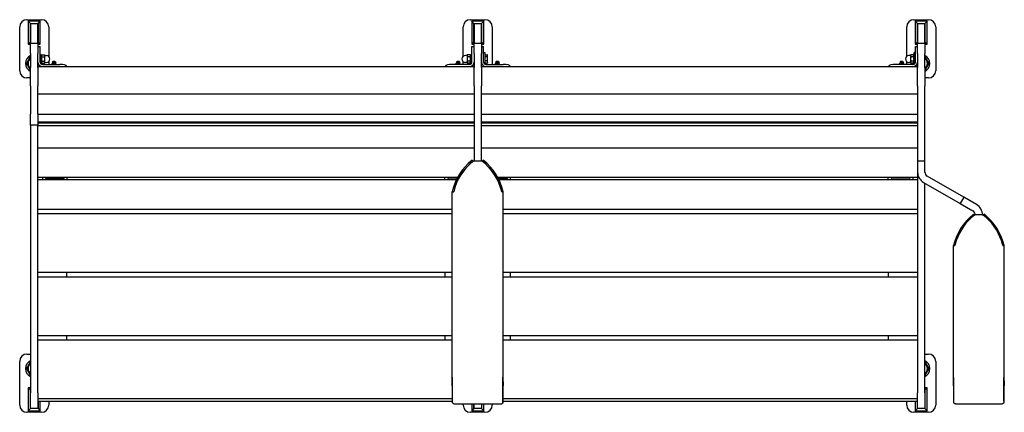
# Model space of a CAD drawing. Units: millimetres. Extents: x -1515 to 1097, y -1073 to 1034.
# Drawn here: x -1515 to -161, y -1073 to -533 of the extents above; entities that cross this region are included whole.
import ezdxf

# ---------------------------------------------------------------- set-up
doc = ezdxf.new("R2010")
doc.units = ezdxf.units.MM
doc.layers.add('Krawędzie widoczne(ISO)', color=7, linetype='Continuous', lineweight=25)

msp = doc.modelspace()

# ---------------------------------------------------------------- linework, layer by layer
at = {"layer": 'Krawędzie widoczne(ISO)'}
for p, q in [((-1505.3, -533.4), (-1485.3, -533.4)), ((-1500.6, -538.4), (-1503.6, -535.4)), ((-1503.6, -535.4), (-1503.6, -566.9)), ((-1487.1, -535.4), (-1503.6, -535.4)), ((-1500.6, -563.9), (-1500.6, -538.4)), ((-1500.6, -538.4), (-1490.1, -538.4)), ((-1500.3, -538.4), (-1500.3, -566.2)), ((-1490.3, -566.2), (-1490.3, -538.4)), ((-1490.1, -538.4), (-1487.1, -535.4)), ((-1490.1, -538.4), (-1490.1, -563.9)), ((-1487.1, -566.9), (-1487.1, -535.4)), ((-895.3, -533.4), (-875.3, -533.4)), ((-890.6, -538.4), (-893.6, -535.4)), ((-893.6, -535.4), (-893.6, -566.9)), ((-877.1, -535.4), (-893.6, -535.4)), ((-890.6, -563.9), (-890.6, -538.4)), ((-890.6, -538.4), (-880.1, -538.4)), ((-890.3, -538.4), (-890.3, -566.2)), ((-880.3, -566.2), (-880.3, -538.4)), ((-880.1, -538.4), (-877.1, -535.4)), ((-880.1, -538.4), (-880.1, -563.9)), ((-877.1, -566.9), (-877.1, -535.4)), ((-285.3, -533.4), (-265.3, -533.4)), ((-280.6, -538.4), (-283.6, -535.4)), ((-283.6, -535.4), (-283.6, -566.9)), ((-267.1, -535.4), (-283.6, -535.4)), ((-280.6, -563.9), (-280.6, -538.4)), ((-280.6, -538.4), (-270.1, -538.4)), ((-280.3, -538.4), (-280.3, -566.2)), ((-270.3, -566.2), (-270.3, -538.4)), ((-270.1, -538.4), (-267.1, -535.4)), ((-270.1, -538.4), (-270.1, -563.9)), ((-267.1, -566.9), (-267.1, -535.4)), ((-1515.3, -603.4), (-1515.3, -543.4)), ((-1475.3, -543.4), (-1475.3, -583.8)), ((-905.3, -583.8), (-905.3, -543.4)), ((-865.3, -543.4), (-865.3, -594.7)), ((-295.3, -583.8), (-295.3, -543.4)), ((-255.3, -543.4), (-255.3, -603.4)), ((-1500.6, -563.9), (-1503.6, -566.9)), ((-1503.6, -566.9), (-1500.3, -566.9)), ((-1500.3, -563.9), (-1500.6, -563.9)), ((-1500.3, -580), (-1500.3, -566.2)), ((-1490.3, -566.2), (-1500.3, -566.2)), ((-1490.1, -563.9), (-1490.3, -563.9)), ((-1490.3, -566.2), (-1490.3, -580)), ((-1490.3, -566.9), (-1487.1, -566.9)), ((-1487.1, -566.9), (-1490.1, -563.9)), ((-890.6, -563.9), (-893.6, -566.9)), ((-893.6, -566.9), (-890.3, -566.9)), ((-890.3, -563.9), (-890.6, -563.9)), ((-890.3, -580), (-890.3, -566.2)), ((-880.3, -566.2), (-890.3, -566.2)), ((-880.1, -563.9), (-880.3, -563.9)), ((-880.3, -566.2), (-880.3, -580)), ((-880.3, -566.9), (-877.1, -566.9)), ((-877.1, -566.9), (-880.1, -563.9)), ((-280.6, -563.9), (-283.6, -566.9)), ((-283.6, -566.9), (-280.3, -566.9)), ((-280.3, -563.9), (-280.6, -563.9)), ((-280.3, -580), (-280.3, -566.2)), ((-270.3, -566.2), (-280.3, -566.2)), ((-270.1, -563.9), (-270.3, -563.9)), ((-270.3, -566.2), (-270.3, -580)), ((-270.3, -566.9), (-267.1, -566.9)), ((-267.1, -566.9), (-270.1, -563.9)), ((-1500.3, -580), (-1500.3, -599)), ((-1490.3, -570.3), (-1487.3, -570.3)), ((-1490.3, -599), (-1490.3, -580)), ((-1487.3, -573.8), (-1487.3, -570.3)), ((-1487.3, -591.6), (-1487.3, -573.8)), ((-1487.3, -581.3), (-1485.7, -581.3)), ((-1485.7, -581.3), (-1485.7, -593.3)), ((-1485.7, -582.9), (-1484.9, -581.5)), ((-1484.9, -581.5), (-1481.2, -581.5)), ((-1480.7, -582.3), (-1481.2, -581.5)), ((-1480.7, -583), (-1480.7, -582.3)), ((-899.9, -582.3), (-899.5, -581.5)), ((-899.9, -582.3), (-899.9, -583)), ((-895.7, -581.5), (-899.5, -581.5)), ((-894.9, -582.9), (-895.7, -581.5)), ((-894.9, -593.3), (-894.9, -581.3)), ((-893.3, -581.3), (-894.9, -581.3)), ((-893.3, -573.8), (-893.3, -570.3)), ((-893.3, -570.3), (-890.3, -570.3)), ((-893.3, -591.6), (-893.3, -573.8)), ((-890.3, -580), (-890.3, -599)), ((-880.3, -570.3), (-877.3, -570.3)), ((-880.3, -599), (-880.3, -580)), ((-877.3, -573.8), (-877.3, -570.3)), ((-877.3, -591.6), (-877.3, -573.8)), ((-877.3, -578.3), (-875.7, -578.3)), ((-875.7, -578.3), (-875.7, -594.3)), ((-875.2, -583.8), (-875.2, -581.6)), ((-875.2, -581.6), (-872.2, -581.6)), ((-871.7, -582.3), (-871.9, -581.9)), ((-871.7, -582.7), (-871.7, -582.3)), ((-289.9, -582.3), (-289.5, -581.5)), ((-289.9, -582.3), (-289.9, -583)), ((-285.7, -581.5), (-289.5, -581.5)), ((-284.9, -582.9), (-285.7, -581.5)), ((-284.9, -594.3), (-284.9, -578.3)), ((-283.3, -578.3), (-284.9, -578.3)), ((-283.3, -573.8), (-283.3, -570.3)), ((-283.3, -570.3), (-280.3, -570.3)), ((-283.3, -591.6), (-283.3, -573.8)), ((-280.3, -580), (-280.3, -599)), ((-270.3, -599), (-270.3, -580)), ((-1486.8, -593.3), (-1485.7, -593.3)), ((-1485.7, -591.8), (-1484.9, -593.1)), ((-1484.9, -584.4), (-1481.2, -584.4)), ((-1484.9, -590.2), (-1481.2, -590.2)), ((-1484.9, -593.1), (-1481.2, -593.1)), ((-1484, -594.7), (-1460.3, -594.7)), ((-1480.7, -592.3), (-1481.2, -593.1)), ((-1480.7, -582.6), (-1478.5, -582.6)), ((-1480.7, -587.3), (-1480.7, -583)), ((-1480.7, -591.7), (-1480.7, -587.3)), ((-1480.7, -592.3), (-1480.7, -591.7)), ((-1480.7, -592.1), (-1478.5, -592.1)), ((-1475.3, -590.9), (-1475.3, -594.7)), ((-1470.4, -591.3), (-1470.8, -593.1)), ((-1470.8, -594.7), (-1470.8, -593.2)), ((-1466.2, -591.3), (-1465.8, -593.1)), ((-1465.8, -594.7), (-1465.8, -593.2)), ((-896.6, -594.7), (-920.3, -594.7)), ((-914.4, -591.3), (-914.8, -593.1)), ((-914.8, -594.7), (-914.8, -593.2)), ((-910.2, -591.3), (-909.8, -593.1)), ((-909.8, -594.7), (-909.8, -593.2)), ((-905.3, -594.7), (-905.3, -590.9)), ((-899.9, -582.6), (-902.2, -582.6)), ((-899.9, -592.1), (-902.2, -592.1)), ((-899.9, -583), (-899.9, -587.3)), ((-899.9, -587.3), (-899.9, -591.6)), ((-899.9, -591.6), (-899.9, -592.3)), ((-899.9, -592.3), (-899.5, -593.1)), ((-895.7, -584.4), (-899.5, -584.4)), ((-895.7, -590.2), (-899.5, -590.2)), ((-895.7, -593.1), (-899.5, -593.1)), ((-894.9, -591.8), (-895.7, -593.1)), ((-893.8, -593.3), (-894.9, -593.3)), ((-875.2, -583), (-875.7, -583)), ((-875.2, -591.7), (-875.7, -591.7)), ((-875.2, -589.5), (-875.2, -583.8)), ((-875.2, -583.8), (-872.2, -583.8)), ((-875.2, -589.5), (-872.2, -589.5)), ((-875.2, -593), (-875.2, -589.5)), ((-875.2, -593), (-872.2, -593)), ((-874, -594.7), (-850.3, -594.7)), ((-871.7, -592.3), (-871.9, -592.7)), ((-871.7, -586.7), (-871.7, -582.7)), ((-871.7, -591.3), (-871.7, -586.7)), ((-871.7, -592.3), (-871.7, -591.3)), ((-860.4, -591.3), (-860.8, -593.1)), ((-860.8, -594.7), (-860.8, -593.2)), ((-856.2, -591.3), (-855.8, -593.1)), ((-855.8, -594.7), (-855.8, -593.2)), ((-286.6, -594.7), (-310.3, -594.7)), ((-304.4, -591.3), (-304.8, -593.1)), ((-304.8, -594.7), (-304.8, -593.2)), ((-300.2, -591.3), (-299.8, -593.1)), ((-299.8, -594.7), (-299.8, -593.2)), ((-295.3, -594.7), (-295.3, -590.9)), ((-289.9, -582.6), (-292.2, -582.6)), ((-289.9, -592.1), (-292.2, -592.1)), ((-289.9, -583), (-289.9, -587.3)), ((-289.9, -587.3), (-289.9, -591.7)), ((-289.9, -591.7), (-289.9, -592.3)), ((-289.9, -592.3), (-289.5, -593.1)), ((-285.7, -584.4), (-289.5, -584.4)), ((-285.7, -590.2), (-289.5, -590.2)), ((-285.7, -593.1), (-289.5, -593.1)), ((-284.9, -591.8), (-285.7, -593.1)), ((-1500.3, -624.2), (-1500.3, -599)), ((-1490.3, -597.5), (-890.3, -597.5)), ((-1490.3, -599), (-1490.3, -624.2)), ((-890.3, -624.2), (-890.3, -599)), ((-880.3, -597.5), (-280.3, -597.5)), ((-880.3, -599), (-880.3, -624.2)), ((-280.3, -624.2), (-280.3, -599)), ((-270.3, -599), (-270.3, -624.2)), ((-1500.3, -613.4), (-1505.3, -613.4)), ((-265.3, -613.4), (-270.3, -613.4)), ((-1500.3, -624.2), (-1500.3, -663.3)), ((-1490.3, -663.3), (-1490.3, -624.2)), ((-1490.3, -635.2), (-890.3, -635.2)), ((-890.3, -624.2), (-890.3, -680.3)), ((-880.3, -680.3), (-880.3, -624.2)), ((-880.3, -635.2), (-280.3, -635.2)), ((-280.3, -624.2), (-280.3, -680.3)), ((-270.3, -680.3), (-270.3, -624.2)), ((-1500.3, -678.2), (-1500.3, -663.3)), ((-1490.3, -663), (-890.3, -663)), ((-1490.3, -663.3), (-1490.3, -678.2)), ((-880.3, -663), (-280.3, -663)), ((-1490.3, -673.6), (-890.3, -673.6)), ((-890.3, -675.4), (-1490.3, -675.4)), ((-880.3, -673.6), (-280.3, -673.6)), ((-280.3, -675.4), (-880.3, -675.4)), ((-1500.3, -678.2), (-1500.3, -777.7)), ((-1490.3, -678.2), (-1500.3, -678.2)), ((-1490.3, -777.7), (-1490.3, -678.2)), ((-1490.3, -678.7), (-890.3, -678.7)), ((-890.3, -680.3), (-890.3, -697.5)), ((-880.3, -678.7), (-280.3, -678.7)), ((-880.3, -697.5), (-880.3, -680.3)), ((-280.3, -680.3), (-280.3, -697.5)), ((-270.3, -697.5), (-270.3, -680.3)), ((-890.3, -697.5), (-890.3, -727.6)), ((-880.3, -727.6), (-880.3, -697.5)), ((-280.3, -697.5), (-280.3, -727.6)), ((-270.3, -727.6), (-270.3, -697.5)), ((-1490.3, -709.4), (-890.3, -709.4)), ((-880.3, -709.4), (-280.3, -709.4)), ((-892.9, -726.3), (-891.3, -727.6)), ((-890.3, -727.6), (-891.3, -727.6)), ((-880.3, -727.6), (-890.3, -727.6)), ((-879.3, -727.6), (-880.3, -727.6)), ((-877.8, -726.3), (-879.3, -727.6)), ((-270.3, -727.6), (-280.3, -727.6)), ((-280.3, -727.6), (-280.3, -742.6)), ((-270.3, -742.6), (-270.3, -727.6)), ((-905.3, -741.8), (-905.3, -741.8)), ((-865.3, -741.8), (-865.3, -741.8)), ((-280.3, -742.6), (-280.3, -777.7)), ((-1490.3, -749.6), (-912.7, -749.6)), ((-914.7, -753.4), (-1490.3, -753.4)), ((-1484, -749.6), (-1484, -750.4)), ((-1484, -750.4), (-1484, -753.4)), ((-1479, -751), (-1455, -751)), ((-1450, -750.4), (-1450, -749.6)), ((-1450, -753.4), (-1450, -750.4)), ((-930.6, -750.4), (-930.6, -749.6)), ((-930.6, -753.4), (-930.6, -750.4)), ((-913.5, -751), (-925.6, -751)), ((-912.5, -753.4), (-912.5, -753.4)), ((-911.2, -751), (-911.3, -751)), ((-910.5, -749.6), (-910.5, -749.6)), ((-860.2, -749.6), (-860.1, -749.6)), ((-859.4, -751), (-859.4, -751)), ((-858.1, -753.4), (-858.1, -753.4)), ((-857.9, -749.6), (-280.3, -749.6)), ((-857.1, -751), (-845, -751)), ((-280.3, -753.4), (-855.9, -753.4)), ((-840, -750.4), (-840, -749.6)), ((-840, -753.4), (-840, -750.4)), ((-320.6, -750.4), (-320.6, -749.6)), ((-320.6, -753.4), (-320.6, -750.4)), ((-291.6, -751), (-315.6, -751)), ((-286.6, -749.6), (-286.6, -750.4)), ((-286.6, -750.4), (-286.6, -753.4)), ((-272.1, -756.9), (-221.6, -786)), ((-270.3, -777.7), (-270.3, -757.9)), ((-216.6, -777.3), (-267.1, -748.2)), ((-920.3, -769.6), (-918.3, -769.6)), ((-920.3, -1036.2), (-920.3, -769.6)), ((-852.3, -769.6), (-850.3, -769.6)), ((-850.3, -1036.2), (-850.3, -769.6)), ((-1500.3, -777.7), (-1500.3, -1045.8)), ((-1490.3, -1045.8), (-1490.3, -777.7)), ((-280.3, -777.7), (-280.3, -1045.8)), ((-270.3, -1045.8), (-270.3, -777.7)), ((-216.6, -777.3), (-221.6, -786)), ((-199.3, -787.3), (-216.6, -777.3)), ((-1490.3, -793.7), (-920.3, -793.7)), ((-850.3, -793.7), (-280.3, -793.7)), ((-221.6, -786), (-204.3, -796)), ((-920.3, -799.8), (-1490.3, -799.8)), ((-280.3, -799.8), (-850.3, -799.8)), ((-203.6, -800.4), (-202, -801.6)), ((-202.2, -801.5), (-201, -801.5)), ((-190, -801.6), (-202, -801.6)), ((-191, -801.5), (-189.8, -801.5)), ((-191, -801.6), (-191, -801.5)), ((-188.4, -800.4), (-190, -801.6)), ((-231, -843.7), (-229, -843.7)), ((-231, -1036.3), (-231, -843.7)), ((-163, -843.7), (-161, -843.7)), ((-161, -1036.3), (-161, -843.7)), ((-920.3, -880.5), (-1490.3, -880.5)), ((-1490.3, -886.5), (-920.3, -886.5)), ((-1450.3, -886.5), (-1450.3, -880.5)), ((-930.3, -886.5), (-930.3, -880.5)), ((-280.3, -880.5), (-850.3, -880.5)), ((-850.3, -886.5), (-280.3, -886.5)), ((-840.3, -886.5), (-840.3, -880.5)), ((-320.3, -886.5), (-320.3, -880.5)), ((-1490.3, -967.1), (-920.3, -967.1)), ((-1490.3, -973.1), (-920.3, -973.1)), ((-1450.3, -973.1), (-1450.3, -967.1)), ((-930.3, -973.1), (-930.3, -967.1)), ((-850.3, -967.1), (-280.3, -967.1)), ((-850.3, -973.1), (-280.3, -973.1)), ((-840.3, -973.1), (-840.3, -967.1)), ((-320.3, -973.1), (-320.3, -967.1)), ((-1505.3, -992.6), (-1500.3, -992.6)), ((-270.3, -992.6), (-265.3, -992.6)), ((-1515.3, -1062.6), (-1515.3, -1002.6)), ((-255.3, -1002.6), (-255.3, -1062.6)), ((-919.8, -1059.5), (-919.8, -1024.5)), ((-850.8, -1059.5), (-850.8, -1024.5)), ((-230.5, -1057.1), (-230.5, -1024.6)), ((-161.5, -1057.1), (-161.5, -1024.6)), ((-1500.3, -1039.1), (-1503.6, -1039.1)), ((-1503.6, -1039.1), (-1500.6, -1042.1)), ((-1503.6, -1039.1), (-1503.6, -1070.6)), ((-1500.6, -1042.1), (-1500.3, -1042.1)), ((-1500.6, -1067.6), (-1500.6, -1042.1)), ((-920.3, -1036.2), (-920.3, -1059.5)), ((-850.3, -1059.5), (-850.3, -1036.2)), ((-267.1, -1039.1), (-270.3, -1039.1)), ((-270.3, -1042.1), (-270.1, -1042.1)), ((-270.1, -1042.1), (-267.1, -1039.1)), ((-270.1, -1042.1), (-270.1, -1067.6)), ((-267.1, -1070.6), (-267.1, -1039.1)), ((-231, -1036.3), (-231, -1059.6)), ((-161, -1059.6), (-161, -1036.3)), ((-1500.3, -1067.6), (-1500.3, -1045.8)), ((-1490.3, -1045.8), (-1490.3, -1067.6)), ((-1490.3, -1053.8), (-920.3, -1053.8)), ((-850.3, -1053.8), (-280.3, -1053.8)), ((-280.3, -1067.6), (-280.3, -1045.8)), ((-270.3, -1045.8), (-270.3, -1067.6)), ((-1500.6, -1067.6), (-1503.6, -1070.6)), ((-1500.3, -1067.6), (-1500.6, -1067.6)), ((-1490.3, -1067.6), (-1500.3, -1067.6)), ((-920.3, -1057.6), (-1490.3, -1057.6)), ((-1490.1, -1067.6), (-1490.3, -1067.6)), ((-1490.1, -1057.6), (-1490.1, -1067.6)), ((-1490.1, -1067.6), (-1487.1, -1070.6)), ((-1487.1, -1070.6), (-1487.1, -1057.6)), ((-1475.3, -1057.6), (-1475.3, -1062.6)), ((-920.3, -1059.5), (-919.8, -1059.5)), ((-854.3, -1061.5), (-916.3, -1061.5)), ((-905.3, -1062.6), (-905.3, -1061.5)), ((-893.6, -1061.5), (-893.6, -1070.6)), ((-890.6, -1067.6), (-893.6, -1070.6)), ((-890.6, -1067.6), (-890.6, -1061.5)), ((-890.3, -1067.6), (-890.6, -1067.6)), ((-890.3, -1067.6), (-890.3, -1061.5)), ((-880.3, -1067.6), (-890.3, -1067.6)), ((-880.3, -1061.5), (-880.3, -1067.6)), ((-880.1, -1067.6), (-880.3, -1067.6)), ((-880.1, -1061.5), (-880.1, -1067.6)), ((-880.1, -1067.6), (-877.1, -1070.6)), ((-877.1, -1070.6), (-877.1, -1061.5)), ((-865.3, -1061.5), (-865.3, -1062.6)), ((-850.8, -1059.5), (-850.3, -1059.5)), ((-280.3, -1057.6), (-850.3, -1057.6)), ((-295.3, -1062.6), (-295.3, -1057.6)), ((-283.6, -1057.6), (-283.6, -1070.6)), ((-280.6, -1067.6), (-283.6, -1070.6)), ((-280.6, -1067.6), (-280.6, -1057.6)), ((-280.3, -1067.6), (-280.6, -1067.6)), ((-270.3, -1067.6), (-280.3, -1067.6)), ((-270.1, -1067.6), (-270.3, -1067.6)), ((-270.1, -1067.6), (-267.1, -1070.6)), ((-230.9, -1059.6), (-230.3, -1059.6)), ((-165, -1061.3), (-227, -1061.3)), ((-161.7, -1059.6), (-161.1, -1059.6)), ((-1485.3, -1072.6), (-1505.3, -1072.6)), ((-1503.6, -1070.6), (-1487.1, -1070.6)), ((-875.3, -1072.6), (-895.3, -1072.6)), ((-893.6, -1070.6), (-877.1, -1070.6)), ((-265.3, -1072.6), (-285.3, -1072.6)), ((-283.6, -1070.6), (-267.1, -1070.6))]:
    msp.add_line(p, q, dxfattribs=at)
for centre, radius, start, end in [((-1505.3, -543.4), 10, 90, 180), ((-1485.3, -543.4), 10, 0, 90), ((-895.3, -543.4), 10, 90, 180), ((-875.3, -543.4), 10, 0, 90), ((-285.3, -543.4), 10, 90, 180), ((-265.3, -543.4), 10, 0, 90), ((-1495.3, -593.4), 12, 114.6243, 245.3757), ((-1495.3, -593.4), 9, 150, 210), ((-1495.3, -593.4), 8.5, 126.0319, 233.9681), ((-1495.3, -593.4), 9, 123.749, 150), ((-1495.3, -593.4), 9, 357.3135, 0.6239), ((-1495.3, -593.4), 12, 353.7391, 1.5496), ((-1478.5, -587.3), 4.75, 270, 90), ((-902.2, -587.3), 4.75, 90, 270), ((-885.3, -593.4), 12, 178.4257, 186.2609), ((-885.3, -593.4), 9, 179.3432, 182.6866), ((-885.3, -593.4), 12, 353.7391, 1.8118), ((-292.2, -587.3), 4.75, 90, 270), ((-275.3, -593.4), 12, 178.4504, 186.2609), ((-275.3, -593.4), 12, 294.6243, 65.3757), ((-275.3, -593.4), 9, 30, 56.251), ((-275.3, -593.4), 8.5, 306.0319, 53.9681), ((-275.3, -593.4), 9, 330, 30), ((-1505.3, -603.4), 10, 180, 270), ((-1495.3, -593.4), 9, 210, 236.251), ((-275.3, -593.4), 9, 303.749, 330), ((-265.3, -603.4), 10, 270, 0), ((-845.8, -786.5), 76.4, 128.0271, 167.223), ((-845.8, -786.5), 74.5, 127.6868, 166.8827), ((-845.3, -786.8), 75, 127.8309, 161.2031), ((-924.8, -786.5), 74.5, 13.1173, 52.3132), ((-925.3, -786.8), 75, 18.7969, 52.1691), ((-924.8, -786.5), 76.4, 12.777, 51.9729), ((-845.3, -786.8), 75, 138.1414, 143.1348), ((-925.3, -786.8), 75, 36.8652, 41.8586), ((-263.8, -742.6), 16.5, 180, 240), ((-263.8, -742.6), 6.51, 180, 240), ((-207.5, -801.6), 6.51, 0, 60), ((-207.5, -801.6), 16.5, 0, 60), ((-152.4, -863.2), 80.9, 129.2017, 166.0663), ((-156, -860.9), 75, 127.8309, 161.2031), ((-236, -860.9), 75, 18.7969, 52.1691), ((-239.6, -863.2), 80.9, 13.9337, 50.7983), ((-1505.3, -1002.6), 10, 90, 180), ((-1495.3, -1012.6), 12, 114.6243, 245.3757), ((-275.3, -1012.6), 12, 294.6243, 65.3757), ((-265.3, -1002.6), 10, 0, 90), ((-1495.3, -1012.6), 9, 150, 210), ((-1495.3, -1012.6), 8.5, 126.0319, 233.9681), ((-1495.3, -1012.6), 9, 123.749, 150), ((-275.3, -1012.6), 9, 30, 56.251), ((-275.3, -1012.6), 8.5, 306.0319, 53.9681), ((-275.3, -1012.6), 9, 330, 30), ((-1495.3, -1012.6), 9, 210, 236.251), ((-275.3, -1012.6), 9, 303.749, 330), ((-1505.3, -1062.6), 10, 180, 270), ((-1485.3, -1062.6), 10, 270, 0), ((-895.3, -1062.6), 10, 180, 270), ((-875.3, -1062.6), 10, 270, 0), ((-285.3, -1062.6), 10, 180, 270), ((-265.3, -1062.6), 10, 270, 0)]:
    msp.add_arc(centre, radius, start, end, dxfattribs=at)
for centre, major_axis, ratio, start_param, end_param in [((-1484, -591.6), (-6.28, 0), 0.951897, 0, 1.391147), ((-1484, -591.6), (-3.28, 0), 0.951897, 0, 1.570796), ((-1468.3, -593.2), (-2.5, 0), 0.306419, 3.141593, 6.283185), ((-1468.3, -595.5), (3.4, 0), 0.306419, 0.812059, 2.329533), ((-1468.3, -591.3), (2.07, 0), 0.306419, 0.069749, 3.071844), ((-1460.3, -597.8), (10, 0), 0.306419, 0.099606, 1.570796), ((-920.3, -597.8), (-10, 0), 0.306419, 4.712389, 6.18358), ((-912.3, -593.2), (-2.5, 0), 0.306419, 3.141593, 6.283185), ((-912.3, -595.5), (3.4, 0), 0.306419, 0.812059, 2.329533), ((-912.3, -591.3), (2.07, 0), 0.306419, 0.069749, 3.071844), ((-896.6, -591.6), (3.28, 0), 0.951897, 4.712389, 6.283185), ((-896.6, -591.6), (6.28, 0), 0.951897, 4.892039, 6.283185), ((-874, -591.6), (-6.28, 0), 0.951897, 0, 1.391147), ((-874, -591.6), (-3.28, 0), 0.951897, 0, 1.570796), ((-858.3, -593.2), (-2.5, 0), 0.306419, 3.141593, 6.283185), ((-858.3, -595.5), (3.4, 0), 0.306419, 0.812059, 2.329533), ((-858.3, -591.3), (2.07, 0), 0.306419, 0.069749, 3.071844), ((-850.3, -597.8), (10, 0), 0.306419, 0.099606, 1.570796), ((-310.3, -597.8), (-10, 0), 0.306419, 4.712389, 6.18358), ((-302.3, -593.2), (-2.5, 0), 0.306419, 3.141593, 6.283185), ((-302.3, -595.5), (3.4, 0), 0.306419, 0.812059, 2.329533), ((-302.3, -591.3), (2.07, 0), 0.306419, 0.069749, 3.071844), ((-286.6, -591.6), (3.28, 0), 0.951897, 4.712389, 6.283185), ((-286.6, -591.6), (6.28, 0), 0.951897, 4.892039, 6.283185), ((-1479, -749.5), (1.5, 0), 0.999336, 3.718911, 4.712389), ((-1455, -749.5), (1.5, 0), 0.999336, 4.712389, 5.705867), ((-925.6, -749.5), (-1.5, 0), 0.999336, 0.577319, 1.570796), ((-845, -749.5), (1.5, 0), 0.999336, 4.712389, 5.705867), ((-315.6, -749.5), (-1.5, 0), 0.999336, 0.577319, 1.570796), ((-291.6, -749.5), (-1.5, 0), 0.999336, 1.570796, 2.564274)]:
    msp.add_ellipse(centre, major_axis=major_axis, ratio=ratio, start_param=start_param, end_param=end_param, dxfattribs=at)
for points, weights in [([(-1484.9, -581.5), (-1485.8, -583), (-1484.9, -584.4)], [1, 1.15470053838, 1]), ([(-1480.7, -583), (-1480.7, -582.3), (-1481.2, -581.5)], [1, 1.0379548493, 1]), ([(-899.5, -581.5), (-899.9, -582.3), (-899.9, -583)], [1, 1.0379548493, 1]), ([(-895.7, -584.4), (-894.8, -583), (-895.7, -581.5)], [1, 1.15470053838, 1]), ([(-871.7, -582.7), (-871.7, -582.2), (-872.2, -581.6)], [1, 1.0379548493, 1]), ([(-289.5, -581.5), (-289.9, -582.3), (-289.9, -583)], [1, 1.0379548493, 1]), ([(-285.7, -584.4), (-284.8, -583), (-285.7, -581.5)], [1, 1.15470053838, 1]), ([(-1505.7, -593.4), (-1504.3, -591), (-1503.1, -588.9)], [1, 1.0379548493, 1]), ([(-1503.1, -597.9), (-1504.3, -595.8), (-1505.7, -593.4)], [1, 1.0379548493, 1]), ([(-1503.1, -588.9), (-1501.9, -586.8), (-1500.5, -584.4)], [1, 1.0379548493, 1]), ([(-1500.5, -584.4), (-1500.4, -584.4), (-1500.3, -584.4)], [1, 1.00129561267, 1.00250277224]), ([(-1485.7, -592), (-1485.3, -592.7), (-1484.9, -593.4)], [1.01552347441, 1.01088130951, 1]), ([(-1484.9, -593.4), (-1485.2, -593.9), (-1485.5, -594.4)], [1, 1.00771218695, 1.01229023802]), ([(-1484.9, -584.4), (-1485.8, -587.3), (-1484.9, -590.2)], [1, 1.15470053838, 1]), ([(-1484.9, -590.2), (-1485.8, -591.7), (-1484.9, -593.1)], [1, 1.15470053838, 1]), ([(-1481.2, -584.4), (-1480.7, -583.7), (-1480.7, -583)], [1, 1.0379548493, 1]), ([(-1480.7, -587.3), (-1480.7, -586), (-1481.2, -584.4)], [1, 1.0379548493, 1]), ([(-1481.2, -590.2), (-1480.7, -588.7), (-1480.7, -587.3)], [1, 1.0379548493, 1]), ([(-1480.7, -591.7), (-1480.7, -591), (-1481.2, -590.2)], [1, 1.0379548493, 1]), ([(-1481.2, -593.1), (-1480.7, -592.3), (-1480.7, -591.7)], [1, 1.0379548493, 1]), ([(-1467, -594.7), (-1468.5, -594.5), (-1469.9, -594.7)], [1.03455266179, 1.10934341316, 1.05343394949]), ([(-910.6, -594.7), (-911.9, -594.5), (-913.3, -594.7)], [1.06346020045, 1.10469542241, 1.02351630919]), ([(-899.9, -583), (-899.9, -583.7), (-899.5, -584.4)], [1, 1.0379548493, 1]), ([(-899.5, -584.4), (-899.9, -586), (-899.9, -587.3)], [1, 1.0379548493, 1]), ([(-899.9, -587.3), (-899.9, -588.7), (-899.5, -590.2)], [1, 1.0379548493, 1]), ([(-899.5, -590.2), (-899.9, -591), (-899.9, -591.6)], [1, 1.0379548493, 1]), ([(-899.9, -591.6), (-899.9, -592.3), (-899.5, -593.1)], [1, 1.0379548493, 1]), ([(-899.5, -593.1), (-899.5, -593.1), (-899.5, -593.1)], [1, 1.00002150927, 1.00004299415]), ([(-895.7, -590.2), (-894.8, -587.3), (-895.7, -584.4)], [1, 1.15470053838, 1]), ([(-895.7, -593.1), (-894.8, -591.6), (-895.7, -590.2)], [1, 1.15470053838, 1]), ([(-895.7, -593.4), (-895.3, -592.7), (-894.9, -592)], [1, 1.01088131025, 1.01552347505]), ([(-895.7, -593.1), (-895.7, -593.1), (-895.7, -593.1)], [1.00008444273, 1.0000422329, 1]), ([(-895.1, -594.4), (-895.4, -593.9), (-895.7, -593.4)], [1.01229026495, 1.00771220964, 1]), ([(-875.7, -592), (-875.5, -592.5), (-875.2, -592.9)], [1.01552347444, 1.01254711463, 1.00700594724]), ([(-874.9, -593.4), (-875.2, -593.9), (-875.5, -594.4)], [1, 1.00771220947, 1.01229026475]), ([(-875.1, -593), (-875, -593.2), (-874.9, -593.4)], [1.00538150956, 1.00291456519, 1]), ([(-872.2, -583.8), (-871.7, -583.2), (-871.7, -582.7)], [1, 1.0379548493, 1]), ([(-871.7, -586.7), (-871.7, -585.3), (-872.2, -583.8)], [1, 1.0379548493, 1]), ([(-872.2, -589.5), (-871.7, -588), (-871.7, -586.7)], [1, 1.0379548493, 1]), ([(-871.7, -591.3), (-871.7, -590.5), (-872.2, -589.5)], [1, 1.0379548493, 1]), ([(-872.2, -593), (-871.7, -592.1), (-871.7, -591.3)], [1, 1.0379548493, 1]), ([(-871.9, -592.7), (-872, -592.9), (-872.2, -593)], [1.01481041924, 1.01008478549, 1]), ([(-857, -594.7), (-858.5, -594.5), (-859.9, -594.7)], [1.03455266179, 1.10934341316, 1.05343394949]), ([(-300.6, -594.7), (-301.9, -594.5), (-303.3, -594.7)], [1.06346020045, 1.10469542241, 1.02351630919]), ([(-289.9, -583), (-289.9, -583.7), (-289.5, -584.4)], [1, 1.0379548493, 1]), ([(-289.5, -584.4), (-289.9, -586), (-289.9, -587.3)], [1, 1.0379548493, 1]), ([(-289.9, -587.3), (-289.9, -588.7), (-289.5, -590.2)], [1, 1.0379548493, 1]), ([(-289.5, -590.2), (-289.9, -591), (-289.9, -591.7)], [1, 1.0379548493, 1]), ([(-289.9, -591.7), (-289.9, -592.3), (-289.5, -593.1)], [1, 1.0379548493, 1]), ([(-285.7, -590.2), (-284.8, -587.3), (-285.7, -584.4)], [1, 1.15470053838, 1]), ([(-285.7, -593.1), (-284.8, -591.7), (-285.7, -590.2)], [1, 1.15470053838, 1]), ([(-285.7, -593.4), (-285.3, -592.7), (-284.9, -592)], [1, 1.01088131, 1.01552347483]), ([(-285.1, -594.4), (-285.4, -593.9), (-285.7, -593.4)], [1.01229026519, 1.00771220984, 1]), ([(-270.3, -584.4), (-270.2, -584.4), (-270.1, -584.4)], [1.00250277226, 1.00129561268, 1]), ([(-270.1, -584.4), (-268.7, -586.8), (-267.5, -588.9)], [1, 1.0379548493, 1]), ([(-267.5, -588.9), (-266.3, -591), (-264.9, -593.4)], [1, 1.0379548493, 1]), ([(-264.9, -593.4), (-266.3, -595.8), (-267.5, -597.9)], [1, 1.0379548493, 1]), ([(-1500.5, -602.4), (-1501.9, -600), (-1503.1, -597.9)], [1, 1.0379548493, 1]), ([(-1500.3, -602.4), (-1500.4, -602.4), (-1500.5, -602.4)], [1.00250277225, 1.00129561268, 1]), ([(-270.1, -602.4), (-270.2, -602.4), (-270.3, -602.4)], [1, 1.00129561268, 1.00250277226]), ([(-267.5, -597.9), (-268.7, -600), (-270.1, -602.4)], [1, 1.0379548493, 1]), ([(-1505.7, -1012.6), (-1504.3, -1010.2), (-1503.1, -1008.1)], [1, 1.0379548493, 1]), ([(-1503.1, -1017.1), (-1504.3, -1015), (-1505.7, -1012.6)], [1, 1.0379548493, 1]), ([(-1503.1, -1008.1), (-1501.9, -1006), (-1500.5, -1003.6)], [1, 1.0379548493, 1]), ([(-1500.5, -1003.6), (-1500.4, -1003.6), (-1500.3, -1003.6)], [1, 1.0012956127, 1.00250277228]), ([(-270.3, -1003.6), (-270.2, -1003.6), (-270.1, -1003.6)], [1.00250277233, 1.00129561272, 1]), ([(-270.1, -1003.6), (-268.7, -1006), (-267.5, -1008.1)], [1, 1.0379548493, 1]), ([(-267.5, -1008.1), (-266.3, -1010.2), (-264.9, -1012.6)], [1, 1.0379548493, 1]), ([(-264.9, -1012.6), (-266.3, -1015), (-267.5, -1017.1)], [1, 1.0379548493, 1]), ([(-1500.5, -1021.6), (-1501.9, -1019.2), (-1503.1, -1017.1)], [1, 1.0379548493, 1]), ([(-1500.3, -1021.6), (-1500.4, -1021.6), (-1500.5, -1021.6)], [1.0025027723, 1.00129561271, 1]), ([(-270.1, -1021.6), (-270.2, -1021.6), (-270.3, -1021.6)], [1, 1.00129561272, 1.00250277233]), ([(-267.5, -1017.1), (-268.7, -1019.2), (-270.1, -1021.6)], [1, 1.0379548493, 1])]:
    msp.add_rational_spline(points, weights, degree=2, dxfattribs=at)
for points in [[(-1480.5, -749.6), (-1480.6, -749.9), (-1480.5, -750.1), (-1480.3, -750.4)], [(-1480.4, -750.2), (-1480.4, -750.1), (-1480.5, -749.8), (-1480.5, -749.6)], [(-1453.8, -750.4), (-1453.6, -750.1), (-1453.5, -749.9), (-1453.6, -749.6)], [(-926.8, -750.4), (-927, -750.1), (-927.1, -749.9), (-927.1, -749.6)], [(-843.8, -750.4), (-843.6, -750.1), (-843.5, -749.9), (-843.6, -749.6)], [(-316.8, -750.4), (-317, -750.1), (-317.1, -749.9), (-317.1, -749.6)], [(-290.1, -749.6), (-290.1, -749.9), (-290.1, -750.1), (-290.3, -750.4)], [(-290.2, -750.2), (-290.2, -750.1), (-290.1, -749.8), (-290.1, -749.6)], [(-916.3, -762.6), (-917.1, -764.9), (-917.8, -767.2), (-918.3, -769.6)], [(-852.3, -769.6), (-852.9, -767.2), (-853.6, -764.9), (-854.3, -762.6)], [(-227, -836.7), (-227.8, -838.9), (-228.4, -841.3), (-229, -843.7)], [(-163, -843.7), (-163.6, -841.3), (-164.2, -838.9), (-165, -836.7)], [(-230.9, -1059.6), (-231, -1059.6), (-231, -1059.6), (-231, -1059.6)], [(-161.5, -1057.1), (-161.6, -1058.6), (-161.6, -1059.5), (-161.7, -1059.6)], [(-161, -1059.6), (-161, -1059.6), (-161, -1059.6), (-161.1, -1059.6)]]:
    msp.add_open_spline(points, degree=3, dxfattribs=at)
for points, knots in [([(-1453.6, -749.6), (-1453.6, -749.8), (-1453.6, -750), (-1453.7, -750.2), (-1453.7, -750.2), (-1453.7, -750.2), (-1453.7, -750.2)], [1.7233063, 1.7233063, 1.7233063, 1.7233063, 2.0084776, 2.0084776, 2.0084776, 2.0273278, 2.0273278, 2.0273278, 2.0273278]), ([(-927.1, -749.6), (-927.1, -749.8), (-927, -750), (-927, -750.2), (-926.9, -750.2), (-926.9, -750.2), (-926.9, -750.2)], [1.7233063, 1.7233063, 1.7233063, 1.7233063, 2.0084776, 2.0084776, 2.0084776, 2.0273278, 2.0273278, 2.0273278, 2.0273278]), ([(-843.6, -749.6), (-843.6, -749.8), (-843.6, -750), (-843.7, -750.2), (-843.7, -750.2), (-843.7, -750.2), (-843.7, -750.2)], [1.7233063, 1.7233063, 1.7233063, 1.7233063, 2.0084776, 2.0084776, 2.0084776, 2.0273278, 2.0273278, 2.0273278, 2.0273278]), ([(-317.1, -749.6), (-317.1, -749.8), (-317, -750), (-317, -750.2), (-316.9, -750.2), (-316.9, -750.2), (-316.9, -750.2)], [1.7233063, 1.7233063, 1.7233063, 1.7233063, 2.0084776, 2.0084776, 2.0084776, 2.0273278, 2.0273278, 2.0273278, 2.0273278]), ([(-920.3, -1036.2), (-920.3, -1034.7), (-920.2, -1033), (-920, -1030.2), (-919.9, -1029), (-919.8, -1026.7), (-919.8, -1025.6), (-919.8, -1024.5)], [1.016738, 1.016738, 1.016738, 1.016738, 1.490483, 1.490483, 1.81357, 1.81357, 2.136657, 2.136657, 2.136657, 2.136657]), ([(-850.8, -1024.5), (-850.8, -1025.6), (-850.8, -1026.7), (-850.7, -1029), (-850.6, -1030.2), (-850.4, -1033), (-850.3, -1034.7), (-850.3, -1036.2)], [6.409972, 6.409972, 6.409972, 6.409972, 6.733059, 6.733059, 7.056147, 7.056147, 7.529892, 7.529892, 7.529892, 7.529892]), ([(-231, -1036.3), (-231, -1034.7), (-230.9, -1033.1), (-230.7, -1030.3), (-230.6, -1029.1), (-230.5, -1026.8), (-230.5, -1025.7), (-230.5, -1024.6)], [1.016738, 1.016738, 1.016738, 1.016738, 1.490483, 1.490483, 1.81357, 1.81357, 2.136657, 2.136657, 2.136657, 2.136657]), ([(-161.5, -1024.6), (-161.5, -1025.7), (-161.5, -1026.8), (-161.4, -1029.1), (-161.3, -1030.3), (-161.1, -1033.1), (-161, -1034.7), (-161, -1036.3)], [6.409972, 6.409972, 6.409972, 6.409972, 6.733059, 6.733059, 7.056147, 7.056147, 7.529892, 7.529892, 7.529892, 7.529892]), ([(-916.3, -1061.5), (-916.8, -1061.5), (-917.2, -1061.5), (-918, -1061.2), (-918.4, -1061), (-919.2, -1060.4), (-919.5, -1060), (-919.8, -1059.5)], [-0.4199567, -0.4199567, -0.4199567, -0.4199567, -0.2881043, -0.2881043, -0.1562527, -0.1562527, 0, 0, 0, 0]), ([(-850.8, -1059.5), (-851.1, -1059.9), (-851.3, -1060.3), (-852, -1060.8), (-852.4, -1061.1), (-853.3, -1061.4), (-853.8, -1061.5), (-854.3, -1061.5)], [-0.4199571, -0.4199571, -0.4199571, -0.4199571, -0.2881103, -0.2881103, -0.1562622, -0.1562622, 0, 0, 0, 0]), ([(-230.3, -1059.6), (-230.3, -1059.6), (-230.4, -1059.4), (-230.4, -1058.7), (-230.4, -1058), (-230.5, -1057.1)], [7.433891, 7.433891, 7.433891, 7.433891, 7.94157, 7.94157, 8.68064, 8.68064, 8.68064, 8.68064]), ([(-227, -1061.3), (-227.4, -1061.3), (-227.9, -1061.3), (-228.7, -1061), (-229.1, -1060.8), (-229.8, -1060.2), (-230.1, -1059.9), (-230.3, -1059.6)], [-0.4199432, -0.4199432, -0.4199432, -0.4199432, -0.2880885, -0.2880885, -0.1562368, -0.1562368, -0.0305696, -0.0305696, -0.0305696, -0.0305696]), ([(-161.7, -1059.6), (-161.9, -1059.9), (-162.1, -1060.1), (-162.7, -1060.6), (-163.1, -1060.9), (-164, -1061.2), (-164.5, -1061.3), (-165, -1061.3)], [-0.389384, -0.389384, -0.389384, -0.389384, -0.2881131, -0.2881131, -0.1562759, -0.1562759, 0, 0, 0, 0])]:
    msp.add_open_spline(points, degree=3, knots=knots, dxfattribs=at)

doc.saveas('drawing.dxf')
